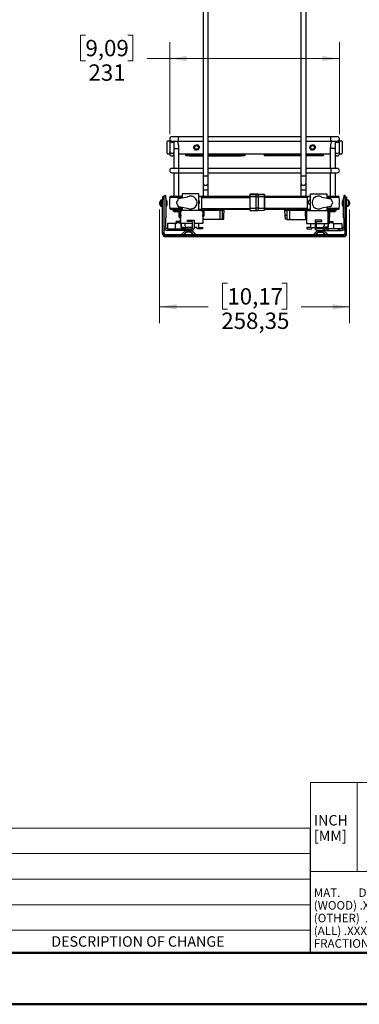
# Model space of a CAD drawing. Units: millimetres. Extents: x 1 to 2941, y 2 to 2081.
# Drawn here: x 1599 to 2061, y 2 to 1339 of the extents above; entities that cross this region are included whole.
import ezdxf

# ---------------------------------------------------------------- set-up
doc = ezdxf.new("R2010")
doc.units = ezdxf.units.MM
doc.header["$LTSCALE"] = 7
doc.styles.add('SLDTEXTSTYLE5', font='TXT', dxfattribs={"width": 0.75})
doc.styles.add('SLDTEXTSTYLE6', font='TXT', dxfattribs={"width": 0.574468})
doc.styles.add('SLDTEXTSTYLE7', font='TXT', dxfattribs={"width": 0.652778})
doc.styles.add('SLDTEXTSTYLE8', font='TXT', dxfattribs={"width": 0.7})
doc.dimstyles.new('SLDDIMSTYLE0', dxfattribs={"dimtxt": 22.225, "dimasz": 23.114, "dimexe": 0, "dimexo": 0.0625, "dimgap": 5.55625, "dimtad": 0, "dimrnd": 1e-09, "dimzin": 12, "dimdsep": 46, "dimtxsty": 'SLDTEXTSTYLE5', "dimsah": 1, "dimcen": 0.09, "dimadec": 0, "dimazin": 3, "dimtfac": 1, "dimtofl": 0, "dimtmove": 0, "dimatfit": 3, "dimfxl": 0, "dimfrac": 2, "dimtolj": 1, "dimtzin": 12, "dimarcsym": 0})

# ---------------------------------------------------------------- blocks, each defined once
blk = doc.blocks.new('SW_NOTE_0_4')
at = {"color": 0, "linetype": 'Continuous', "lineweight": 18, "char_height": 14.22, "attachment_point": 1, "style": 'SLDTEXTSTYLE5'}
for s, insert in [('INCH', (0, 18.3)), ('[MM]', (0, -2.9))]:
    blk.add_mtext(s, dxfattribs=dict(at, insert=insert))
blk = doc.blocks.new('SW_NOTE_0_6')
at = {"color": 0, "linetype": 'Continuous', "lineweight": 18, "attachment_point": 1}
for s, insert, char_height, style in [('TOLERANCES', (86.7, 14.9), 11.56, 'SLDTEXTSTYLE5'), ('MAT.       DEC.                          ANGLES', (0, -2.4), 11.557, 'SLDTEXTSTYLE6'), ('(WOOD) .XX  `.03 [.8mm]          1/2', (0, -19.6), 11.557, 'SLDTEXTSTYLE7'), ('%%p', (250.7, -19.6), 11.56, 'SLDTEXTSTYLE5'), ('(OTHER)  .XX  `.02 [.5mm]', (0, -36.9), 11.557, 'SLDTEXTSTYLE8'), ('(ALL) .XXX  `.005 [.13 mm]', (0, -54.2), 11.557, 'SLDTEXTSTYLE5'), ('FRACTIONS  `1/32 [.8 mm]', (0, -71.4), 11.557, 'SLDTEXTSTYLE5')]:
    blk.add_mtext(s, dxfattribs=dict(at, insert=insert, char_height=char_height, style=style))
blk = doc.blocks.new('SW_NOTE_0_13')
at = {"color": 0, "linetype": 'Continuous', "lineweight": 18, "insert": (118, 18.3), "char_height": 14.224, "attachment_point": 2, "style": 'SLDTEXTSTYLE5'}
blk.add_mtext('DESCRIPTION OF CHANGE', dxfattribs=at)
blk = doc.blocks.new('Blocco4')
at = {"color": 7, "linetype": 'Continuous', "lineweight": 18}
for p, q in [((2844.8, 278.6), (1969.4, 278.6)), ((1969.4, 278.6), (1969.4, 47.5)), ((2032.9, 157.7), (2032.9, 278.6)), ((2492.2, 157.7), (1969.4, 157.7))]:
    blk.add_line(p, q, dxfattribs=at)
at = {"color": 2, "linetype": 'Continuous', "lineweight": 18}
for p, q in [((1235.7, 216.5), (1969.1, 216.5)), ((1969.1, 216.5), (1969.1, 47.4)), ((1235.7, 181.8), (1969.1, 181.8)), ((1235.7, 147), (1969.1, 147)), ((1235.7, 112.3), (1969.1, 112.3)), ((1235.7, 77.6), (1969.1, 77.6)), ((1235.7, 47.4), (1969.1, 47.4))]:
    blk.add_line(p, q, dxfattribs=at)
at = {"color": 7, "linetype": 'Continuous', "lineweight": 18}
for name, p in [('SW_NOTE_0_4', (1974, 215.9)), ('SW_NOTE_0_6', (1973.8, 136.9)), ('SW_NOTE_0_13', (1616.6, 51.2))]:
    blk.add_blockref(name, p, dxfattribs=at)
blk = doc.blocks.new('_D_11')
at = {"color": 7, "linetype": 'Continuous', "lineweight": 0}
for p, q in [((1688, 1318.4), (1681.2, 1318.4)), ((1681.2, 1318.4), (1681.2, 1283.2)), ((1745.5, 1318.4), (1752.3, 1318.4)), ((1752.3, 1318.4), (1752.3, 1283.2)), ((1802.6, 1183.5), (1802.6, 1308.6)), ((2033.6, 1183.5), (2033.6, 1308.6)), ((1802.6, 1286.4), (1771.8, 1286.4)), ((2033.6, 1286.4), (1802.6, 1286.4)), ((1681.2, 1283.2), (1688, 1283.2)), ((1752.3, 1283.2), (1745.5, 1283.2))]:
    blk.add_line(p, q, dxfattribs=at)
at = {"color": 7, "linetype": 'Continuous', "lineweight": 18}
for points in [[(1802.6, 1286.4), (1825.7, 1282.9), (1825.7, 1290)], [(2033.6, 1286.4), (2010.4, 1290), (2010.4, 1282.9)]]:
    blk.add_solid(points, dxfattribs=at)
at = {"color": 7, "linetype": 'Continuous', "lineweight": 18, "char_height": 22.23, "attachment_point": 1, "style": 'SLDTEXTSTYLE5'}
for s, insert in [('9,09', (1688, 1311.8)), ('231', (1692.1, 1278.5))]:
    blk.add_mtext(s, dxfattribs=dict(at, insert=insert))
blk = doc.blocks.new('_D_12')
at = {"color": 7, "linetype": 'Continuous', "lineweight": 0}
for p, q in [((1788.9, 1081.3), (1788.9, 926.9)), ((2047.2, 1081.3), (2047.2, 926.9)), ((1881, 981.2), (1874.3, 981.2)), ((1874.3, 981.2), (1874.3, 945.9)), ((1954.9, 981.2), (1961.7, 981.2)), ((1961.7, 981.2), (1961.7, 945.9)), ((1788.9, 949.2), (1854.8, 949.2)), ((1874.3, 945.9), (1881, 945.9)), ((1961.7, 945.9), (1954.9, 945.9)), ((2047.2, 949.2), (1981.2, 949.2))]:
    blk.add_line(p, q, dxfattribs=at)
at = {"color": 7, "linetype": 'Continuous', "lineweight": 18}
for points in [[(1788.9, 949.2), (1812, 945.6), (1812, 952.7)], [(2047.2, 949.2), (2024.1, 952.7), (2024.1, 945.6)]]:
    blk.add_solid(points, dxfattribs=at)
at = {"color": 7, "linetype": 'Continuous', "lineweight": 18, "char_height": 22.23, "attachment_point": 1, "style": 'SLDTEXTSTYLE5'}
for s, insert in [('10,17', (1881, 974.5)), ('258,35', (1872.8, 941.3))]:
    blk.add_mtext(s, dxfattribs=dict(at, insert=insert))

msp = doc.modelspace()

# ---------------------------------------------------------------- linework, layer by layer
at = {"color": 7, "linetype": 'Continuous', "lineweight": 25}
for p, q in [((1848.06, 1652.692), (1848.06, 1127.192)), ((1855.06, 1127.192), (1855.06, 1652.692)), ((1981.06, 1652.692), (1981.06, 1127.192)), ((1988.06, 1127.192), (1988.06, 1652.692)), ((1814.56, 1180.192), (1805.56, 1180.192)), ((1848.06, 1180.192), (1814.56, 1180.192)), ((1981.06, 1180.192), (1855.06, 1180.192)), ((2021.56, 1180.192), (1988.06, 1180.192)), ((2030.56, 1180.192), (2021.56, 1180.192)), ((1799.16, 1157.692), (1799.16, 1173.692)), ((1800.16, 1174.692), (1802.56, 1174.692)), ((1802.56, 1177.192), (1802.56, 1174.623)), ((1802.56, 1174.623), (1802.56, 1159.763)), ((1805.56, 1174.192), (1814.56, 1174.192)), ((1808.56, 1159.763), (1808.56, 1174.192)), ((1814.56, 1174.192), (1848.06, 1174.192)), ((1815.06, 1137.192), (1815.06, 1164.192)), ((1836.701, 1168.9), (1838.704, 1169.163)), ((1840.708, 1169.426), (1841.937, 1167.822)), ((1855.06, 1174.192), (1981.06, 1174.192)), ((1988.06, 1174.192), (2021.56, 1174.192)), ((1994.501, 1168.9), (1996.504, 1169.163)), ((1998.508, 1169.426), (1999.737, 1167.822)), ((2021.06, 1164.192), (2021.06, 1137.192)), ((2021.56, 1174.192), (2030.56, 1174.192)), ((2027.56, 1174.192), (2027.56, 1159.763)), ((2033.56, 1174.623), (2033.56, 1177.192)), ((2033.56, 1174.692), (2035.96, 1174.692)), ((2033.56, 1159.763), (2033.56, 1174.623)), ((2036.96, 1173.692), (2036.96, 1157.692)), ((1802.602, 1156.692), (1800.16, 1156.692)), ((1802.56, 1159.763), (1802.56, 1157.194)), ((1808.06, 1155.536), (1808.06, 1137.192)), ((1808.56, 1157.194), (1808.56, 1159.763)), ((1848.06, 1156.692), (1815.06, 1156.692)), ((1824.66, 1156.192), (1824.66, 1156.342)), ((1824.66, 1156.192), (1824.66, 1155.912)), ((1824.66, 1154.236), (1824.66, 1155.912)), ((1824.75, 1155.692), (1824.953, 1155.692)), ((1824.953, 1154.192), (1824.75, 1154.192)), ((1824.953, 1155.692), (1824.953, 1154.192)), ((1824.953, 1155.692), (1826.195, 1155.692)), ((1826.195, 1154.192), (1824.953, 1154.192)), ((1826.195, 1154.192), (1826.195, 1155.692)), ((1826.195, 1155.692), (1829.731, 1155.692)), ((1829.731, 1154.192), (1826.195, 1154.192)), ((1829.731, 1155.692), (1829.731, 1154.192)), ((1829.731, 1155.692), (1848.06, 1155.692)), ((1829.731, 1154.192), (1848.06, 1154.192)), ((1837.612, 1161.959), (1836.382, 1163.563)), ((1841.619, 1162.485), (1839.615, 1162.222)), ((1981.06, 1156.692), (1855.06, 1156.692)), ((1855.06, 1155.692), (1899.589, 1155.692)), ((1855.06, 1154.192), (1899.589, 1154.192)), ((1899.589, 1154.192), (1899.589, 1155.692)), ((1899.589, 1155.692), (1903.124, 1155.692)), ((1903.124, 1154.192), (1899.589, 1154.192)), ((1903.124, 1155.692), (1903.124, 1154.192)), ((1903.124, 1155.692), (1904.367, 1155.692)), ((1904.367, 1154.192), (1903.124, 1154.192)), ((1904.367, 1154.192), (1904.367, 1155.692)), ((1904.367, 1155.692), (1904.57, 1155.692)), ((1904.57, 1154.192), (1904.367, 1154.192)), ((1904.66, 1156.192), (1904.66, 1156.692)), ((1904.66, 1155.912), (1904.66, 1156.192)), ((1904.66, 1155.912), (1904.66, 1154.236)), ((1931.46, 1156.692), (1931.46, 1156.192)), ((1931.46, 1156.192), (1931.46, 1155.912)), ((1931.46, 1154.236), (1931.46, 1155.912)), ((1931.55, 1155.692), (1931.753, 1155.692)), ((1931.753, 1154.192), (1931.55, 1154.192)), ((1931.753, 1155.692), (1931.753, 1154.192)), ((1931.753, 1155.692), (1932.995, 1155.692)), ((1932.995, 1154.192), (1931.753, 1154.192)), ((1932.995, 1154.192), (1932.995, 1155.692)), ((1932.995, 1155.692), (1936.531, 1155.692)), ((1936.531, 1154.192), (1932.995, 1154.192)), ((1936.531, 1155.692), (1936.531, 1154.192)), ((1981.06, 1155.692), (1936.531, 1155.692)), ((1981.06, 1154.192), (1936.531, 1154.192)), ((2021.06, 1156.692), (1988.06, 1156.692)), ((2006.389, 1155.692), (1988.06, 1155.692)), ((2006.389, 1154.192), (1988.06, 1154.192)), ((1995.412, 1161.959), (1994.182, 1163.563)), ((1999.419, 1162.485), (1997.415, 1162.222)), ((2006.389, 1154.192), (2006.389, 1155.692)), ((2006.389, 1155.692), (2009.924, 1155.692)), ((2009.924, 1154.192), (2006.389, 1154.192)), ((2009.924, 1155.692), (2009.924, 1154.192)), ((2009.924, 1155.692), (2011.167, 1155.692)), ((2011.167, 1154.192), (2009.924, 1154.192)), ((2011.167, 1154.192), (2011.167, 1155.692)), ((2011.167, 1155.692), (2011.37, 1155.692)), ((2011.37, 1154.192), (2011.167, 1154.192)), ((2011.46, 1156.192), (2011.46, 1156.342)), ((2011.46, 1155.912), (2011.46, 1156.192)), ((2011.46, 1155.912), (2011.46, 1154.236)), ((2027.56, 1159.763), (2027.56, 1157.194)), ((2028.06, 1137.192), (2028.06, 1155.536)), ((2035.96, 1156.692), (2033.517, 1156.692)), ((2033.56, 1157.194), (2033.56, 1159.763)), ((1814.56, 1137.192), (1805.56, 1137.192)), ((1848.06, 1137.192), (1814.56, 1137.192)), ((1981.06, 1137.192), (1855.06, 1137.192)), ((2021.56, 1137.192), (1988.06, 1137.192)), ((2030.56, 1137.192), (2021.56, 1137.192)), ((1805.56, 1131.192), (1814.56, 1131.192)), ((1808.06, 1131.192), (1808.06, 1099.672)), ((1814.56, 1131.192), (1848.06, 1131.192)), ((1815.06, 1099.672), (1815.06, 1131.192)), ((1848.06, 1127.192), (1848.06, 1117.692)), ((1855.06, 1131.192), (1981.06, 1131.192)), ((1855.06, 1117.692), (1855.06, 1127.192)), ((1981.06, 1127.192), (1981.06, 1117.692)), ((1988.06, 1131.192), (2021.56, 1131.192)), ((1988.06, 1117.692), (1988.06, 1127.192)), ((2021.06, 1131.192), (2021.06, 1099.672)), ((2021.56, 1131.192), (2030.56, 1131.192)), ((2028.06, 1099.672), (2028.06, 1131.192)), ((1848.06, 1117.692), (1848.06, 1108.192)), ((1855.06, 1108.192), (1855.06, 1117.692)), ((1981.06, 1117.692), (1981.06, 1108.192)), ((1988.06, 1108.192), (1988.06, 1117.692)), ((1794.885, 1098.392), (1792.885, 1098.392)), ((1792.885, 1098.392), (1792.885, 1095.392)), ((1794.885, 1057.892), (1794.885, 1100.392)), ((1794.885, 1100.392), (1796.885, 1100.392)), ((1796.885, 1100.392), (1796.885, 1097.392)), ((1796.885, 1097.392), (1797.385, 1096.678)), ((1802.826, 1097.842), (1802.826, 1097.972)), ((1818.96, 1097.842), (1802.826, 1097.842)), ((1804.526, 1099.672), (1819.635, 1099.672)), ((1826.568, 1098.156), (1817.135, 1096.192)), ((1818.96, 1096.572), (1818.96, 1097.892)), ((1819.635, 1102.692), (1819.635, 1096.713)), ((1842.135, 1102.692), (1819.635, 1102.692)), ((1842.135, 1080.192), (1842.135, 1102.692)), ((1842.135, 1099.672), (1911.587, 1099.672)), ((1842.135, 1098.892), (1844.96, 1098.892)), ((1845.96, 1097.892), (1845.96, 1081.892)), ((1845.96, 1097.842), (1911.587, 1097.842)), ((1848.06, 1108.192), (1848.06, 1099.672)), ((1855.06, 1099.672), (1855.06, 1108.192)), ((1920.278, 1101.995), (1911.787, 1101.995)), ((1920.278, 1101.292), (1911.787, 1101.292)), ((1911.787, 1098.656), (1911.787, 1082.946)), ((1920.278, 1098.656), (1911.787, 1098.656)), ((1922.896, 1101.984), (1920.278, 1101.995)), ((1931.39, 1101.909), (1922.894, 1101.984)), ((1931.389, 1101.229), (1922.896, 1101.283)), ((1931.389, 1098.646), (1922.896, 1098.655)), ((1931.389, 1082.957), (1931.389, 1098.646)), ((1931.587, 1099.672), (1993.985, 1099.672)), ((1989.86, 1097.842), (1931.587, 1097.842)), ((1981.06, 1108.192), (1981.06, 1099.672)), ((1988.06, 1099.672), (1988.06, 1108.192)), ((1989.86, 1081.892), (1989.86, 1097.892)), ((1990.86, 1098.892), (1993.985, 1098.892)), ((1993.985, 1102.692), (2016.485, 1102.692)), ((1993.985, 1080.192), (1993.985, 1102.692)), ((2009.552, 1098.156), (2018.985, 1096.192)), ((2016.485, 1102.692), (2016.485, 1096.713)), ((2016.485, 1099.672), (2031.594, 1099.672)), ((2016.86, 1097.892), (2016.86, 1096.635)), ((2033.294, 1097.842), (2016.86, 1097.842)), ((2033.294, 1097.842), (2033.294, 1097.972)), ((2039.235, 1097.392), (2038.735, 1096.678)), ((2039.235, 1100.392), (2039.235, 1097.392)), ((2041.235, 1100.392), (2039.235, 1100.392)), ((2041.235, 1057.892), (2041.235, 1100.392)), ((2041.235, 1098.392), (2043.235, 1098.392)), ((2043.235, 1098.392), (2043.235, 1095.392)), ((1788.885, 1090.633), (1788.885, 1090.571)), ((1788.885, 1090.571), (1788.885, 1090.213)), ((1788.885, 1090.213), (1788.885, 1090.152)), ((1788.889, 1089.997), (1788.885, 1089.842)), ((1788.885, 1089.842), (1788.885, 1089.142)), ((1790.019, 1093.313), (1790.019, 1087.471)), ((1790.019, 1087.471), (1790.019, 1086.571)), ((1792.885, 1093.821), (1790.527, 1093.821)), ((1790.527, 1086.963), (1792.885, 1086.963)), ((1790.527, 1086.063), (1792.885, 1086.063)), ((1792.885, 1095.392), (1794.885, 1095.392)), ((1792.885, 1049.392), (1792.885, 1095.392)), ((1797.385, 1096.678), (1797.385, 1070.106)), ((1798.553, 1092.932), (1798.553, 1087.852)), ((1798.553, 1087.852), (1798.553, 1086.952)), ((1817.135, 1096.192), (1814.305, 1096.192)), ((1814.305, 1085.192), (1817.135, 1085.192)), ((1817.135, 1085.192), (1826.568, 1083.229)), ((1818.96, 1081.892), (1818.96, 1084.812)), ((1819.635, 1084.672), (1819.635, 1080.192)), ((2018.985, 1085.192), (2009.552, 1083.229)), ((2016.485, 1084.672), (2016.485, 1080.192)), ((2016.86, 1084.75), (2016.86, 1081.892)), ((2018.985, 1096.192), (2021.815, 1096.192)), ((2021.815, 1085.192), (2018.985, 1085.192)), ((2037.566, 1087.852), (2037.566, 1092.932)), ((2037.566, 1086.952), (2037.566, 1087.852)), ((2038.735, 1096.678), (2038.735, 1070.106)), ((2043.235, 1095.392), (2041.235, 1095.392)), ((2043.235, 1049.392), (2043.235, 1095.392)), ((2045.593, 1093.821), (2043.235, 1093.821)), ((2043.235, 1086.963), (2045.593, 1086.963)), ((2043.235, 1086.063), (2045.593, 1086.063)), ((2046.101, 1087.471), (2046.101, 1093.313)), ((2046.101, 1086.571), (2046.101, 1087.471)), ((2047.235, 1089.842), (2047.231, 1089.997)), ((2047.235, 1090.633), (2047.235, 1090.571)), ((2047.235, 1090.571), (2047.235, 1090.213)), ((2047.235, 1090.213), (2047.235, 1090.152)), ((2047.235, 1089.842), (2047.235, 1089.142)), ((1818.96, 1082.542), (1802.826, 1082.542)), ((1818.96, 1081.262), (1804.31, 1081.262)), ((1807.06, 1080.192), (1807.06, 1079.392)), ((1807.06, 1080.192), (1808.148, 1080.192)), ((1807.06, 1079.392), (1816.06, 1079.392)), ((1808.148, 1080.192), (1808.148, 1081.262)), ((1813.148, 1080.192), (1808.169, 1080.192)), ((1810.52, 1077.992), (1809.66, 1077.992)), ((1813.46, 1077.992), (1810.52, 1077.992)), ((1813.148, 1080.192), (1816.485, 1080.192)), ((1815.635, 1071.092), (1815.635, 1079.392)), ((1815.635, 1071.092), (1817.76, 1071.092)), ((1816.06, 1079.392), (1816.06, 1080.192)), ((1817.61, 1079.692), (1816.41, 1079.692)), ((1816.41, 1074.192), (1816.41, 1079.692)), ((1816.41, 1074.192), (1817.61, 1074.192)), ((1816.41, 1072.192), (1816.41, 1074.192)), ((1817.61, 1072.192), (1816.41, 1072.192)), ((1816.735, 1071.092), (1816.735, 1064.992)), ((1816.762, 1077.392), (1816.759, 1077.392)), ((1816.76, 1077.342), (1817.76, 1078.292)), ((1816.76, 1077.342), (1816.761, 1077.392)), ((1816.76, 1075.392), (1816.76, 1077.342)), ((1816.76, 1075.392), (1817.76, 1074.392)), ((1817.761, 1078.358), (1816.761, 1077.392)), ((1817.61, 1078.326), (1817.61, 1079.692)), ((1817.61, 1074.192), (1817.61, 1074.542)), ((1817.61, 1074.192), (1817.61, 1072.192)), ((1817.76, 1062.392), (1817.76, 1078.292)), ((1818.11, 1080.192), (1818.96, 1080.192)), ((1818.329, 1079.648), (1818.329, 1080.192)), ((1818.96, 1080.192), (1818.96, 1081.892)), ((1819.635, 1080.192), (1818.96, 1080.192)), ((1845.56, 1080.192), (1819.66, 1080.192)), ((1845.96, 1080.192), (1845.56, 1080.192)), ((1845.96, 1082.542), (1911.787, 1082.542)), ((1845.96, 1081.892), (1845.96, 1080.192)), ((1845.96, 1081.392), (1847.11, 1081.392)), ((1845.96, 1080.192), (1847.11, 1080.192)), ((1847.11, 1080.192), (1847.11, 1081.392)), ((1847.46, 1078.292), (1847.46, 1062.392)), ((1847.981, 1071.092), (1847.46, 1071.092)), ((1848.81, 1079.692), (1847.61, 1079.692)), ((1847.61, 1079.692), (1847.61, 1074.192)), ((1847.61, 1074.192), (1848.81, 1074.192)), ((1847.61, 1072.192), (1847.61, 1074.192)), ((1848.81, 1072.192), (1847.61, 1072.192)), ((1911.587, 1081.262), (1847.762, 1081.262)), ((1847.981, 1072.192), (1847.981, 1071.092)), ((1848.152, 1067.792), (1848.152, 1072.192)), ((1875.148, 1080.192), (1848.62, 1080.192)), ((1848.81, 1079.692), (1848.81, 1074.192)), ((1848.81, 1074.192), (1848.81, 1072.192)), ((1870.593, 1080.192), (1870.593, 1067.792)), ((1874.266, 1067.792), (1874.266, 1080.192)), ((1874.266, 1073.392), (1876.379, 1073.392)), ((1875.148, 1081.262), (1875.148, 1080.192)), ((1876.761, 1080.692), (1875.148, 1080.692)), ((1876.735, 1080.192), (1875.148, 1080.192)), ((1876.106, 1068.197), (1876.379, 1073.392)), ((1876.379, 1073.392), (1876.735, 1080.192)), ((1876.735, 1080.192), (1876.761, 1080.692)), ((1911.787, 1082.946), (1920.278, 1082.946)), ((1911.787, 1080.164), (1920.278, 1080.164)), ((1920.278, 1080.201), (1920.278, 1080.252)), ((1920.278, 1080.197), (1922.896, 1080.208)), ((1922.894, 1080.175), (1931.39, 1080.249)), ((1922.896, 1082.947), (1931.389, 1082.957)), ((1989.86, 1082.542), (1931.587, 1082.542)), ((1989.86, 1081.262), (1931.587, 1081.262)), ((1959.358, 1080.692), (1960.972, 1080.692)), ((1959.384, 1080.192), (1959.358, 1080.692)), ((1959.741, 1073.392), (1959.384, 1080.192)), ((1959.384, 1080.192), (1960.972, 1080.192)), ((1961.853, 1073.392), (1959.741, 1073.392)), ((1960.013, 1068.197), (1959.741, 1073.392)), ((1960.972, 1080.192), (1960.972, 1081.262)), ((1987.385, 1080.192), (1960.972, 1080.192)), ((1961.853, 1080.192), (1961.853, 1067.792)), ((1965.527, 1080.192), (1965.527, 1067.792)), ((1988.51, 1079.692), (1987.31, 1079.692)), ((1987.31, 1074.192), (1987.31, 1079.692)), ((1987.31, 1072.192), (1987.31, 1074.192)), ((1987.31, 1074.192), (1988.51, 1074.192)), ((1988.51, 1072.192), (1987.31, 1072.192)), ((1987.967, 1067.792), (1987.967, 1072.192)), ((1988.138, 1072.192), (1988.138, 1071.092)), ((1988.138, 1071.092), (1988.66, 1071.092)), ((1988.51, 1074.192), (1988.51, 1079.692)), ((1988.51, 1074.192), (1988.51, 1072.192)), ((1988.66, 1078.292), (1988.66, 1062.392)), ((1989.01, 1080.192), (1989.86, 1080.192)), ((1989.86, 1080.192), (1989.86, 1081.892)), ((1990.56, 1080.192), (2016.46, 1080.192)), ((2033.294, 1082.542), (2016.86, 1082.542)), ((2016.86, 1081.892), (2016.86, 1080.192)), ((2016.86, 1081.392), (2018.01, 1081.392)), ((2016.86, 1080.192), (2018.01, 1080.192)), ((2017.791, 1079.648), (2017.791, 1080.192)), ((2018.01, 1080.192), (2018.01, 1081.392)), ((2018.36, 1062.392), (2018.36, 1078.292)), ((2020.484, 1071.092), (2018.36, 1071.092)), ((2019.71, 1079.692), (2018.51, 1079.692)), ((2018.51, 1079.692), (2018.51, 1074.192)), ((2018.51, 1074.192), (2019.71, 1074.192)), ((2018.51, 1072.192), (2018.51, 1074.192)), ((2019.71, 1072.192), (2018.51, 1072.192)), ((2031.81, 1081.262), (2018.662, 1081.262)), ((2019.384, 1071.092), (2019.384, 1064.992)), ((2022.972, 1080.192), (2019.635, 1080.192)), ((2019.71, 1079.692), (2019.71, 1074.192)), ((2019.71, 1074.192), (2019.71, 1072.192)), ((2020.06, 1080.192), (2020.06, 1079.392)), ((2020.06, 1079.392), (2029.06, 1079.392)), ((2020.484, 1071.092), (2020.484, 1079.392)), ((2023.52, 1077.992), (2022.66, 1077.992)), ((2027.95, 1080.192), (2022.972, 1080.192)), ((2026.46, 1077.992), (2023.52, 1077.992)), ((2027.972, 1081.262), (2027.972, 1080.192)), ((2027.972, 1080.192), (2029.06, 1080.192)), ((2029.06, 1079.392), (2029.06, 1080.192)), ((1794.885, 1049.392), (1794.885, 1057.892)), ((1797.385, 1070.106), (1796.885, 1069.392)), ((1796.885, 1069.392), (1796.885, 1057.892)), ((1799.485, 1062.192), (1799.485, 1054.919)), ((1810.485, 1062.192), (1799.485, 1062.192)), ((1810.485, 1054.892), (1810.485, 1062.192)), ((1811.26, 1063.492), (1811.26, 1064.992)), ((1817.76, 1064.992), (1811.26, 1064.992)), ((1811.26, 1063.492), (1817.76, 1063.492)), ((1816.735, 1063.492), (1816.735, 1063.292)), ((1816.735, 1063.292), (1817.76, 1063.292)), ((1833.785, 1062.392), (1817.76, 1062.392)), ((1818.06, 1062.392), (1818.06, 1060.502)), ((1818.06, 1056.792), (1818.06, 1060.502)), ((1818.06, 1060.502), (1818.06, 1056.792)), ((1818.26, 1059.217), (1818.26, 1057.297)), ((1818.26, 1057.297), (1821.51, 1057.297)), ((1821.51, 1057.297), (1821.51, 1056.792)), ((1823.385, 1062.392), (1823.385, 1059.792)), ((1825.06, 1057.228), (1825.06, 1056.792)), ((1833.785, 1056.992), (1826.185, 1056.992)), ((1826.785, 1064.892), (1826.785, 1066.892)), ((1826.785, 1066.892), (1835.785, 1066.892)), ((1833.785, 1064.892), (1826.785, 1064.892)), ((1833.785, 1055.892), (1833.785, 1064.892)), ((1835.785, 1066.892), (1835.785, 1055.892)), ((1847.46, 1062.392), (1835.785, 1062.392)), ((1840.035, 1056.992), (1835.785, 1056.992)), ((1840.035, 1054.992), (1840.035, 1056.992)), ((1841.835, 1062.392), (1841.835, 1056.792)), ((1847.46, 1067.792), (1848.152, 1067.792)), ((1870.593, 1067.792), (1848.152, 1067.792)), ((1874.266, 1067.792), (1870.593, 1067.792)), ((1874.266, 1068.197), (1876.106, 1068.197)), ((1961.853, 1068.197), (1960.013, 1068.197)), ((1961.853, 1067.792), (1965.527, 1067.792)), ((1965.527, 1067.792), (1987.967, 1067.792)), ((1988.66, 1067.792), (1987.967, 1067.792)), ((1988.66, 1062.392), (2000.335, 1062.392)), ((1994.285, 1062.392), (1994.285, 1056.792)), ((1996.085, 1054.992), (1996.085, 1056.992)), ((1996.085, 1056.992), (2000.335, 1056.992)), ((2000.335, 1066.892), (2000.335, 1055.892)), ((2009.335, 1066.892), (2000.335, 1066.892)), ((2002.335, 1064.892), (2009.335, 1064.892)), ((2002.335, 1055.892), (2002.335, 1064.892)), ((2002.335, 1062.392), (2018.36, 1062.392)), ((2002.335, 1056.992), (2009.935, 1056.992)), ((2009.335, 1064.892), (2009.335, 1066.892)), ((2011.06, 1057.228), (2011.06, 1056.792)), ((2012.735, 1062.392), (2012.735, 1059.792)), ((2014.61, 1057.297), (2014.61, 1056.792)), ((2017.86, 1057.297), (2014.61, 1057.297)), ((2017.86, 1059.217), (2017.86, 1057.297)), ((2018.06, 1062.392), (2018.06, 1060.502)), ((2018.06, 1056.792), (2018.06, 1060.502)), ((2018.06, 1060.502), (2018.06, 1056.792)), ((2018.36, 1064.992), (2024.86, 1064.992)), ((2024.86, 1063.492), (2018.36, 1063.492)), ((2019.384, 1063.292), (2018.36, 1063.292)), ((2019.384, 1063.492), (2019.384, 1063.292)), ((2024.86, 1063.492), (2024.86, 1064.992)), ((2025.635, 1054.892), (2025.635, 1062.192)), ((2025.635, 1062.192), (2036.635, 1062.192)), ((2036.635, 1062.192), (2036.635, 1054.919)), ((2038.735, 1070.106), (2039.235, 1069.392)), ((2039.235, 1069.392), (2039.235, 1057.892)), ((2041.235, 1049.392), (2041.235, 1057.892)), ((1794.885, 1049.392), (1792.885, 1049.392)), ((1792.885, 1048.492), (1792.885, 1049.392)), ((1796.885, 1045.392), (1796.885, 1047.392)), ((1796.885, 1047.392), (2039.235, 1047.392)), ((1796.885, 1045.392), (2039.235, 1045.392)), ((1796.885, 1044.492), (2039.235, 1044.492)), ((1799.885, 1054.892), (1802.385, 1054.892)), ((1802.385, 1052.892), (1799.885, 1052.892)), ((1802.385, 1054.892), (1802.385, 1052.892)), ((1802.385, 1054.892), (1804.385, 1054.892)), ((1804.385, 1052.892), (1802.385, 1052.892)), ((1804.385, 1052.892), (1804.385, 1054.892)), ((1804.385, 1054.892), (1817.385, 1054.892)), ((1817.385, 1052.892), (1804.385, 1052.892)), ((1817.385, 1054.892), (1817.385, 1052.892)), ((1817.385, 1054.892), (1819.385, 1054.892)), ((1819.385, 1052.892), (1817.385, 1052.892)), ((1821.51, 1056.792), (1818.06, 1056.792)), ((1818.06, 1056.792), (1821.51, 1056.792)), ((1819.092, 1047.685), (1824.299, 1052.892)), ((1819.385, 1052.892), (1819.385, 1054.892)), ((1819.385, 1054.892), (1822.488, 1054.892)), ((1822.488, 1052.892), (1819.385, 1052.892)), ((1821.51, 1056.792), (1825.06, 1056.792)), ((1821.51, 1056.792), (1821.51, 1054.892)), ((1821.627, 1047.392), (1825.627, 1051.392)), ((1822.488, 1052.892), (1822.488, 1054.892)), ((1822.488, 1054.892), (1824.34, 1054.892)), ((1824.34, 1052.892), (1822.488, 1052.892)), ((1822.527, 1047.392), (1825.627, 1050.492)), ((1824.34, 1054.892), (1832.785, 1054.892)), ((1824.34, 1052.892), (1824.34, 1054.892)), ((1832.785, 1052.892), (1824.34, 1052.892)), ((1831.142, 1051.392), (1825.627, 1051.392)), ((1831.142, 1050.492), (1825.627, 1050.492)), ((1831.142, 1051.392), (1835.142, 1047.392)), ((1831.142, 1050.492), (1834.242, 1047.392)), ((1832.47, 1052.892), (1837.678, 1047.685)), ((1847.135, 1054.992), (1840.035, 1054.992)), ((1841.835, 1056.792), (1847.135, 1056.792)), ((1847.135, 1056.792), (1847.135, 1054.992)), ((1988.985, 1056.792), (1988.985, 1054.992)), ((1994.285, 1056.792), (1988.985, 1056.792)), ((1988.985, 1054.992), (1996.085, 1054.992)), ((2003.649, 1052.892), (1998.442, 1047.685)), ((2004.977, 1051.392), (2000.977, 1047.392)), ((2004.977, 1050.492), (2001.877, 1047.392)), ((2011.78, 1054.892), (2003.335, 1054.892)), ((2003.335, 1052.892), (2011.78, 1052.892)), ((2004.977, 1051.392), (2010.492, 1051.392)), ((2004.977, 1050.492), (2010.492, 1050.492)), ((2014.492, 1047.392), (2010.492, 1051.392)), ((2013.592, 1047.392), (2010.492, 1050.492)), ((2014.61, 1056.792), (2011.06, 1056.792)), ((2011.78, 1052.892), (2011.78, 1054.892)), ((2013.632, 1054.892), (2011.78, 1054.892)), ((2011.78, 1052.892), (2013.632, 1052.892)), ((2017.028, 1047.685), (2011.82, 1052.892)), ((2013.632, 1052.892), (2013.632, 1054.892)), ((2016.735, 1054.892), (2013.632, 1054.892)), ((2013.632, 1052.892), (2016.735, 1052.892)), ((2014.61, 1056.792), (2018.06, 1056.792)), ((2014.61, 1056.792), (2014.61, 1054.892)), ((2016.735, 1052.892), (2016.735, 1054.892)), ((2018.735, 1054.892), (2016.735, 1054.892)), ((2016.735, 1052.892), (2018.735, 1052.892)), ((2018.735, 1052.892), (2018.735, 1054.892)), ((2031.735, 1054.892), (2018.735, 1054.892)), ((2018.735, 1052.892), (2031.735, 1052.892)), ((2031.735, 1054.892), (2031.735, 1052.892)), ((2033.735, 1054.892), (2031.735, 1054.892)), ((2031.735, 1052.892), (2033.735, 1052.892)), ((2033.735, 1054.892), (2033.735, 1052.892)), ((2036.235, 1054.892), (2033.735, 1054.892)), ((2033.735, 1052.892), (2036.235, 1052.892)), ((2039.235, 1045.392), (2039.235, 1047.392)), ((2041.235, 1049.392), (2043.235, 1049.392)), ((2043.235, 1048.492), (2043.235, 1049.392))]:
    msp.add_line(p, q, dxfattribs=at)
at = {"color": 8, "linetype": 'Continuous', "lineweight": 25}
for p, q in [((1814.56, 1174.192), (1814.56, 1180.192)), ((2021.56, 1174.192), (2021.56, 1180.192)), ((1808.56, 1164.192), (1815.06, 1164.192)), ((2027.56, 1164.192), (2021.06, 1164.192)), ((1848.06, 1156.192), (1824.66, 1156.192)), ((1904.66, 1156.192), (1855.06, 1156.192)), ((1981.06, 1156.192), (1931.46, 1156.192)), ((2011.46, 1156.192), (1988.06, 1156.192)), ((1814.56, 1137.192), (1814.56, 1131.192)), ((2021.56, 1137.192), (2021.56, 1131.192)), ((1848.06, 1127.192), (1851.56, 1127.192)), ((1851.56, 1127.192), (1855.06, 1127.192)), ((1981.06, 1127.192), (1984.56, 1127.192)), ((1984.56, 1127.192), (1988.06, 1127.192)), ((1818.963, 1097.972), (1802.826, 1097.972)), ((1911.587, 1097.972), (1845.956, 1097.972)), ((1848.06, 1108.192), (1851.56, 1108.192)), ((1851.56, 1108.192), (1855.06, 1108.192)), ((1989.863, 1097.972), (1931.587, 1097.972)), ((1981.06, 1108.192), (1984.56, 1108.192)), ((1984.56, 1108.192), (1988.06, 1108.192)), ((2033.294, 1097.972), (2016.856, 1097.972)), ((1790.527, 1093.821), (1790.527, 1086.963)), ((1790.527, 1086.963), (1790.527, 1086.063)), ((2045.593, 1086.963), (2045.593, 1093.821)), ((2045.593, 1086.063), (2045.593, 1086.963)), ((1813.148, 1081.262), (1813.148, 1080.192)), ((1818.11, 1081.262), (1818.11, 1080.192)), ((1818.96, 1081.892), (1819.635, 1081.892)), ((1842.135, 1081.892), (1845.96, 1081.892)), ((1989.01, 1081.262), (1989.01, 1080.192)), ((1989.86, 1081.892), (1993.985, 1081.892)), ((2016.485, 1081.892), (2016.86, 1081.892)), ((2022.972, 1080.192), (2022.972, 1081.262)), ((1792.987, 1048.492), (1792.885, 1048.492)), ((1796.885, 1044.492), (1796.885, 1045.392)), ((2039.235, 1044.492), (2039.235, 1045.392)), ((2043.132, 1048.492), (2043.235, 1048.492))]:
    msp.add_line(p, q, dxfattribs=at)
at = {"color": 7, "linetype": 'Continuous', "lineweight": 50}
for p, q in [((70.552, 71.503), (2870.552, 71.503)), ((0.552, 1.503), (2940.552, 1.503))]:
    msp.add_line(p, q, dxfattribs=at)
at = {"color": 7, "linetype": 'Continuous', "lineweight": 18}
msp.add_line((1470.552, 71.503), (2870.552, 71.503), dxfattribs=at)
at = {"color": 8, "linetype": 'Continuous', "lineweight": 25, "flags": 128}
for points in [[(1805.56, 1172.48), (1804.534, 1172.609), (1803.631, 1172.981), (1802.962, 1173.551), (1802.605, 1174.251), (1802.56, 1174.623)], [(2030.56, 1172.48), (2031.586, 1172.609), (2032.488, 1172.981), (2033.158, 1173.551), (2033.514, 1174.251), (2033.56, 1174.623)], [(1805.56, 1157.62), (1804.534, 1157.749), (1803.631, 1158.121), (1802.962, 1158.692), (1802.605, 1159.391), (1802.56, 1159.763)], [(2030.56, 1157.62), (2031.586, 1157.749), (2032.488, 1158.121), (2033.158, 1158.692), (2033.514, 1159.391), (2033.56, 1159.763)]]:
    msp.add_lwpolyline(points, dxfattribs=at)
at = {"color": 7, "linetype": 'Continuous', "lineweight": 25}
for centre, radius in [((1839.16, 1165.692), 3.5), ((1839.16, 1165.692), 2.5), ((1996.96, 1165.692), 3.5), ((1996.96, 1165.692), 2.5)]:
    msp.add_circle(centre, radius, dxfattribs=at)
for centre, radius, start, end in [((1805.56, 1177.192), 3, 90, 270), ((2030.56, 1177.192), 3, 270, 90), ((1800.16, 1173.692), 1, 90, 180), ((2035.96, 1173.692), 1, 0, 90), ((1800.16, 1157.692), 1, 180, 270), ((1805.56, 1157.194), 3, 180, 270), ((1805.56, 1157.194), 3, 270, 0), ((1824.16, 1156.342), 0.5, 0, 44.427004), ((2011.96, 1156.342), 0.5, 135.572996, 180), ((2030.56, 1157.194), 3, 180, 270), ((2030.56, 1157.194), 3, 270, 0), ((2035.96, 1157.692), 1, 270, 0), ((1805.56, 1134.192), 3, 90, 270), ((2030.56, 1134.192), 3, 270, 90), ((1851.56, 1117.692), 3.5, 180, 270), ((1851.56, 1117.692), 3.5, 270, 0), ((1984.56, 1117.692), 3.5, 180, 270), ((1984.56, 1117.692), 3.5, 270, 0), ((1865.36, 1090.192), 63, 173.025443, 186.974557), ((1804.526, 1097.972), 1.7, 90, 180), ((1819.96, 1097.892), 1, 108.965575, 180), ((1831.135, 1090.692), 8.75, 238.538388, 121.461612), ((1844.96, 1097.892), 1, 0, 90), ((1990.86, 1097.892), 1, 90, 180), ((2004.985, 1090.692), 8.75, 58.538388, 301.461612), ((2015.86, 1097.892), 1, 0, 51.317813), ((2031.594, 1097.972), 1.7, 0, 90), ((1970.76, 1090.192), 63, 353.025443, 6.974557), ((1791.885, 1090.633), 3, 128.462333, 180), ((1791.885, 1090.571), 3, 128.462333, 180), ((1791.885, 1090.213), 3, 180, 231.537667), ((1791.885, 1090.152), 3, 180, 231.537667), ((1791.885, 1089.142), 3, 180, 231.537667), ((1790.527, 1093.313), 0.508, 90, 180), ((1790.527, 1087.471), 0.508, 180, 270), ((1790.527, 1086.571), 0.508, 180, 270), ((1795.974, 1092.932), 2.579, 0, 56.842418), ((1795.974, 1087.852), 2.579, 303.157582, 0), ((1795.974, 1086.952), 2.579, 303.157582, 0), ((1813.633, 1090.692), 1.998, 148.776919, 211.223081), ((1806.274, 1097.608), 8.155, 313.858954, 350.002583), ((1806.274, 1083.777), 8.155, 9.997417, 46.141046), ((1840.21, 1091.192), 3, 0, 50.083789), ((1840.21, 1091.192), 3, 309.916211, 0), ((1993.91, 1091.192), 3, 88.567456, 271.432544), ((2029.846, 1097.608), 8.155, 189.997417, 226.141046), ((2029.846, 1083.777), 8.155, 133.858954, 170.002583), ((2022.487, 1090.692), 1.998, 328.776919, 31.223081), ((2040.145, 1092.932), 2.579, 123.157582, 180), ((2040.145, 1087.852), 2.579, 180, 236.842418), ((2040.145, 1086.952), 2.579, 180, 236.842418), ((2045.593, 1093.313), 0.508, 0, 90), ((2045.593, 1087.471), 0.508, 270, 0), ((2045.593, 1086.571), 0.508, 270, 0), ((2044.235, 1090.633), 3, 0, 51.537667), ((2044.235, 1090.571), 3, 0, 51.537667), ((2044.235, 1090.213), 3, 308.462333, 0), ((2044.235, 1090.152), 3, 308.462333, 0), ((2044.235, 1089.142), 3, 308.462333, 0), ((1804.31, 1082.762), 1.5, 188.433804, 270), ((1811.56, 1081.878), 4.325, 215.07401, 243.940169), ((1811.56, 1081.878), 4.325, 296.059831, 324.92599), ((1818.11, 1079.692), 1.7, 112.552363, 180), ((1818.11, 1079.692), 0.5, 90, 180), ((1819.66, 1078.292), 1.9, 90, 180), ((1845.56, 1078.292), 1.9, 0, 90), ((1847.11, 1079.692), 1.7, 0, 90), ((1847.11, 1079.692), 0.5, 0, 90), ((1989.01, 1079.692), 1.7, 112.552363, 180), ((1989.01, 1079.692), 0.5, 90, 180), ((1990.56, 1078.292), 1.9, 90, 180), ((2016.46, 1078.292), 1.9, 360, 90), ((2018.01, 1079.692), 1.7, 0, 90), ((2018.01, 1079.692), 0.5, 0, 90), ((2024.56, 1081.878), 4.325, 215.07401, 243.940169), ((2024.56, 1081.878), 4.325, 296.059831, 324.92599), ((2031.81, 1082.762), 1.5, 270, 351.566196), ((1799.885, 1057.892), 5, 180, 270), ((1799.885, 1057.892), 3, 180, 270), ((1814.035, 1059.217), 4.225, 17.699766, 147.165122), ((1814.035, 1059.217), 4.225, 360, 17.699766), ((1826.185, 1059.792), 2.8, 180, 270), ((2009.935, 1059.792), 2.8, 270, 0), ((2022.085, 1059.217), 4.225, 162.300234, 180), ((2022.085, 1059.217), 4.225, 32.834878, 162.300234), ((2036.235, 1057.892), 3, 270, 360), ((2036.235, 1057.892), 5, 270, 360), ((1796.885, 1049.392), 4, 180, 270), ((1796.885, 1048.492), 4, 180, 270), ((1796.885, 1049.392), 2, 180, 270), ((1818.385, 1048.392), 1, 270, 315), ((1832.785, 1055.892), 1, 270, 0), ((1832.785, 1055.892), 3, 270, 0), ((1838.385, 1048.392), 1, 225, 270), ((1997.735, 1048.392), 1, 270, 315), ((2003.335, 1055.892), 3, 180, 270), ((2003.335, 1055.892), 1, 180, 270), ((2017.735, 1048.392), 1, 225, 270), ((2039.235, 1049.392), 2, 270, 0), ((2039.235, 1049.392), 4, 270, 0), ((2039.235, 1048.492), 4, 270, 0)]:
    msp.add_arc(centre, radius, start, end, dxfattribs=at)
at = {"color": 8, "linetype": 'Continuous', "lineweight": 25}
for centre, radius, start, end in [((1805.836, 1175.383), 2.917, 264.567034, 335.902998), ((2030.284, 1175.383), 2.917, 204.097002, 275.432966), ((1805.938, 1160.262), 2.669, 261.854675, 349.239087), ((2030.182, 1160.262), 2.669, 190.760913, 278.145325)]:
    msp.add_arc(centre, radius, start, end, dxfattribs=at)
at = {"color": 7, "linetype": 'Continuous', "lineweight": 25}
for points, knots in [([(1815.06, 1164.192), (1815.057, 1164.518), (1815.049, 1165.464), (1814.963, 1167.02), (1814.769, 1168.801), (1814.477, 1170.491), (1814.057, 1172.077), (1813.624, 1173.303), (1813.213, 1173.968), (1813.075, 1174.192)], [0, 0, 0, 0, 0.082778044, 0.240371471, 0.399239135, 0.561032631, 0.728776739, 0.908730299, 1, 1, 1, 1]), ([(1835.153, 1165.166), (1835.218, 1165.323), (1835.47, 1165.932), (1835.732, 1166.564), (1835.927, 1167.033)], [0, 0, 0, 0, 0.25755135, 1, 1, 1, 1]), ([(1836.382, 1163.563), (1836.353, 1163.601), (1835.938, 1164.142), (1835.531, 1164.673), (1835.153, 1165.166)], [0, 0, 0, 0, 0.07017422, 1, 1, 1, 1]), ([(1835.927, 1167.033), (1835.997, 1167.203), (1836.259, 1167.835), (1836.514, 1168.45), (1836.701, 1168.9)], [0, 0, 0, 0, 0.26863361, 1, 1, 1, 1]), ([(1838.704, 1169.163), (1838.752, 1169.169), (1839.428, 1169.258), (1840.091, 1169.345), (1840.708, 1169.426)], [0, 0, 0, 0, 0.07017422, 1, 1, 1, 1]), ([(1841.619, 1162.485), (1841.684, 1162.642), (1841.936, 1163.25), (1842.198, 1163.882), (1842.393, 1164.352)], [0, 0, 0, 0, 0.25755135, 1, 1, 1, 1]), ([(1841.937, 1167.822), (1841.966, 1167.784), (1842.382, 1167.242), (1842.788, 1166.712), (1843.167, 1166.218)], [0, 0, 0, 0, 0.07017422, 1, 1, 1, 1]), ([(1842.393, 1164.352), (1842.463, 1164.521), (1842.725, 1165.153), (1842.98, 1165.768), (1843.167, 1166.218)], [0, 0, 0, 0, 0.26863361, 1, 1, 1, 1]), ([(1992.953, 1165.166), (1993.018, 1165.323), (1993.27, 1165.932), (1993.532, 1166.564), (1993.727, 1167.033)], [0, 0, 0, 0, 0.25755135, 1, 1, 1, 1]), ([(1994.182, 1163.563), (1994.153, 1163.601), (1993.738, 1164.142), (1993.331, 1164.673), (1992.953, 1165.166)], [0, 0, 0, 0, 0.07017422, 1, 1, 1, 1]), ([(1993.727, 1167.033), (1993.797, 1167.203), (1994.059, 1167.835), (1994.314, 1168.45), (1994.501, 1168.9)], [0, 0, 0, 0, 0.26863361, 1, 1, 1, 1]), ([(1996.504, 1169.163), (1996.552, 1169.169), (1997.228, 1169.258), (1997.891, 1169.345), (1998.508, 1169.426)], [0, 0, 0, 0, 0.07017422, 1, 1, 1, 1]), ([(1999.419, 1162.485), (1999.484, 1162.642), (1999.736, 1163.25), (1999.998, 1163.882), (2000.193, 1164.352)], [0, 0, 0, 0, 0.25755135, 1, 1, 1, 1]), ([(1999.737, 1167.822), (1999.766, 1167.784), (2000.182, 1167.242), (2000.588, 1166.712), (2000.967, 1166.218)], [0, 0, 0, 0, 0.07017422, 1, 1, 1, 1]), ([(2000.193, 1164.352), (2000.263, 1164.521), (2000.525, 1165.153), (2000.78, 1165.768), (2000.967, 1166.218)], [0, 0, 0, 0, 0.26863361, 1, 1, 1, 1]), ([(2023.03, 1174.192), (2022.985, 1174.127), (2022.698, 1173.706), (2022.305, 1172.759), (2021.825, 1171.289), (2021.466, 1169.563), (2021.222, 1167.746), (2021.084, 1165.948), (2021.067, 1164.754), (2021.06, 1164.192)], [0, 0, 0, 0, 0.02734183, 0.17542398, 0.35562052, 0.53137233, 0.69683835, 0.85721222, 1, 1, 1, 1]), ([(1824.66, 1155.912), (1824.66, 1155.871), (1824.662, 1155.787), (1824.687, 1155.713), (1824.722, 1155.693), (1824.746, 1155.692), (1824.75, 1155.692)], [0, 0, 0, 0, 0.32144927, 0.64336087, 0.95531653, 1, 1, 1, 1]), ([(1824.75, 1154.192), (1824.714, 1154.196), (1824.665, 1154.2), (1824.661, 1154.228), (1824.66, 1154.236)], [0, 0, 0, 0, 0.71300257, 1, 1, 1, 1]), ([(1839.615, 1162.222), (1839.568, 1162.216), (1838.891, 1162.127), (1838.228, 1162.04), (1837.612, 1161.959)], [0, 0, 0, 0, 0.07017422, 1, 1, 1, 1]), ([(1904.57, 1155.692), (1904.59, 1155.697), (1904.63, 1155.705), (1904.655, 1155.778), (1904.66, 1155.857), (1904.66, 1155.906), (1904.66, 1155.912)], [0, 0, 0, 0, 0.32083039, 0.64229987, 0.95367261, 1, 1, 1, 1]), ([(1904.66, 1154.236), (1904.652, 1154.219), (1904.641, 1154.195), (1904.586, 1154.193), (1904.57, 1154.192)], [0, 0, 0, 0, 0.71300245, 1, 1, 1, 1]), ([(1931.46, 1155.912), (1931.46, 1155.871), (1931.462, 1155.787), (1931.487, 1155.713), (1931.522, 1155.693), (1931.546, 1155.692), (1931.55, 1155.692)], [0, 0, 0, 0, 0.32144927, 0.64336087, 0.95531653, 1, 1, 1, 1]), ([(1931.55, 1154.192), (1931.514, 1154.196), (1931.465, 1154.2), (1931.461, 1154.228), (1931.46, 1154.236)], [0, 0, 0, 0, 0.71300257, 1, 1, 1, 1]), ([(1997.415, 1162.222), (1997.368, 1162.216), (1996.691, 1162.127), (1996.028, 1162.04), (1995.412, 1161.959)], [0, 0, 0, 0, 0.07017422, 1, 1, 1, 1]), ([(2011.37, 1155.692), (2011.39, 1155.697), (2011.43, 1155.705), (2011.455, 1155.778), (2011.46, 1155.857), (2011.46, 1155.906), (2011.46, 1155.912)], [0, 0, 0, 0, 0.32083039, 0.64229987, 0.95367261, 1, 1, 1, 1]), ([(2011.46, 1154.236), (2011.452, 1154.219), (2011.441, 1154.195), (2011.386, 1154.193), (2011.37, 1154.192)], [0, 0, 0, 0, 0.71300245, 1, 1, 1, 1]), ([(1911.787, 1101.995), (1911.77, 1101.994), (1911.74, 1101.992), (1911.696, 1101.975), (1911.661, 1101.952), (1911.633, 1101.924), (1911.611, 1101.893), (1911.591, 1101.848), (1911.588, 1101.813), (1911.587, 1101.793)], [0, 0, 0, 0, 0.14586875, 0.26389842, 0.41861224, 0.5063426, 0.6320089, 0.79679076, 1, 1, 1, 1]), ([(1911.587, 1101.781), (1911.587, 1101.781), (1911.587, 1101.779), (1911.587, 1101.665), (1911.587, 1101.461), (1911.587, 1101.25), (1911.587, 1101.144)], [0, 0, 0, 0, 0.14280136, 0.42863503, 0.71409424, 1, 1, 1, 1]), ([(1911.787, 1101.292), (1911.757, 1101.289), (1911.699, 1101.283), (1911.633, 1101.244), (1911.594, 1101.195), (1911.589, 1101.161), (1911.587, 1101.144)], [0, 0, 0, 0, 0.27965747, 0.55920266, 0.77967329, 1, 1, 1, 1]), ([(1911.587, 1098.634), (1911.591, 1098.637), (1911.598, 1098.643), (1911.652, 1098.651), (1911.718, 1098.655), (1911.764, 1098.656), (1911.787, 1098.656)], [0, 0, 0, 0, 0.27965747, 0.55920266, 0.77967329, 1, 1, 1, 1]), ([(1920.278, 1101.292), (1920.767, 1101.291), (1921.639, 1101.291), (1922.512, 1101.286), (1922.896, 1101.283)], [0, 0, 0, 0, 0.5599999, 1, 1, 1, 1]), ([(1920.278, 1098.656), (1920.767, 1098.656), (1921.639, 1098.656), (1922.512, 1098.655), (1922.896, 1098.655)], [0, 0, 0, 0, 0.5599999, 1, 1, 1, 1]), ([(1931.587, 1101.705), (1931.584, 1101.731), (1931.578, 1101.785), (1931.532, 1101.852), (1931.467, 1101.9), (1931.415, 1101.906), (1931.389, 1101.909)], [0, 0, 0, 0, 0.24818506, 0.49781539, 0.74858654, 1, 1, 1, 1]), ([(1931.389, 1101.229), (1931.418, 1101.226), (1931.476, 1101.22), (1931.541, 1101.18), (1931.58, 1101.132), (1931.585, 1101.098), (1931.587, 1101.081)], [0, 0, 0, 0, 0.27966135, 0.55921135, 0.77967702, 1, 1, 1, 1]), ([(1931.389, 1098.646), (1931.418, 1098.646), (1931.476, 1098.645), (1931.541, 1098.639), (1931.58, 1098.632), (1931.585, 1098.627), (1931.587, 1098.624)], [0, 0, 0, 0, 0.27966135, 0.55921135, 0.77967702, 1, 1, 1, 1]), ([(1931.587, 1101.705), (1931.587, 1101.706), (1931.587, 1101.708), (1931.587, 1101.586), (1931.587, 1101.387), (1931.587, 1101.183), (1931.587, 1101.081)], [0, 0, 0, 0, 0.2498649, 0.50000126, 0.74979832, 1, 1, 1, 1]), ([(1911.587, 1082.972), (1911.591, 1082.968), (1911.598, 1082.96), (1911.652, 1082.952), (1911.718, 1082.947), (1911.764, 1082.946), (1911.787, 1082.946)], [0, 0, 0, 0, 0.27965747, 0.55920266, 0.77967329, 1, 1, 1, 1]), ([(1911.587, 1082.972), (1911.587, 1082.614), (1911.587, 1081.871), (1911.587, 1080.98), (1911.587, 1080.43), (1911.587, 1080.405), (1911.587, 1080.395)], [0, 0, 0, 0, 0.25247678, 0.52430441, 0.79613203, 1, 1, 1, 1]), ([(1911.587, 1080.373), (1911.591, 1080.344), (1911.598, 1080.285), (1911.652, 1080.22), (1911.718, 1080.181), (1911.764, 1080.176), (1911.787, 1080.174)], [0, 0, 0, 0, 0.27965747, 0.55920266, 0.77967329, 1, 1, 1, 1]), ([(1911.787, 1082.946), (1911.787, 1082.549), (1911.787, 1081.757), (1911.787, 1080.826), (1911.787, 1080.243), (1911.787, 1080.214), (1911.787, 1080.201)], [0, 0, 0, 0, 0.26358043, 0.52716086, 0.7907413, 1, 1, 1, 1]), ([(1922.896, 1082.947), (1922.407, 1082.947), (1921.534, 1082.946), (1920.662, 1082.946), (1920.278, 1082.946)], [0, 0, 0, 0, 0.5599999, 1, 1, 1, 1]), ([(1922.896, 1080.185), (1922.407, 1080.181), (1921.534, 1080.175), (1920.662, 1080.174), (1920.278, 1080.174)], [0, 0, 0, 0, 0.5599999, 1, 1, 1, 1]), ([(1931.587, 1082.983), (1931.583, 1082.979), (1931.576, 1082.971), (1931.523, 1082.963), (1931.457, 1082.958), (1931.412, 1082.957), (1931.389, 1082.957)], [0, 0, 0, 0, 0.27966135, 0.55921135, 0.77967702, 1, 1, 1, 1]), ([(1931.389, 1080.249), (1931.407, 1080.251), (1931.442, 1080.254), (1931.491, 1080.276), (1931.529, 1080.306), (1931.563, 1080.349), (1931.583, 1080.401), (1931.586, 1080.439), (1931.587, 1080.458)], [0, 0, 0, 0, 0.12856164, 0.24948355, 0.36187379, 0.47554858, 0.72558485, 1, 1, 1, 1]), ([(1931.587, 1082.983), (1931.587, 1082.636), (1931.587, 1081.914), (1931.587, 1081.045), (1931.587, 1080.489), (1931.587, 1080.468), (1931.587, 1080.458)], [0, 0, 0, 0, 0.24077309, 0.5, 0.75922691, 1, 1, 1, 1])]:
    msp.add_open_spline(points, degree=3, knots=knots, dxfattribs=at)
for points in [[(1911.587, 1101.144), (1911.587, 1100.784), (1911.587, 1100.064), (1911.587, 1099.11), (1911.587, 1098.634)], [(1911.587, 1098.634), (1911.587, 1096.021), (1911.587, 1090.796), (1911.587, 1085.58), (1911.587, 1082.972)], [(1911.787, 1101.292), (1911.787, 1100.914), (1911.787, 1100.158), (1911.787, 1099.157), (1911.787, 1098.656)], [(1920.278, 1098.656), (1920.278, 1099.157), (1920.278, 1100.158), (1920.278, 1100.914), (1920.278, 1101.292)], [(1920.278, 1082.946), (1920.278, 1085.562), (1920.278, 1090.794), (1920.278, 1096.035), (1920.278, 1098.656)], [(1922.896, 1101.283), (1922.896, 1100.906), (1922.896, 1100.152), (1922.896, 1099.154), (1922.896, 1098.655)], [(1922.896, 1098.655), (1922.896, 1096.035), (1922.896, 1090.794), (1922.896, 1085.563), (1922.896, 1082.947)], [(1931.389, 1098.646), (1931.389, 1099.137), (1931.389, 1100.118), (1931.389, 1100.858), (1931.389, 1101.229)], [(1931.587, 1101.081), (1931.587, 1100.728), (1931.587, 1100.024), (1931.587, 1099.091), (1931.587, 1098.624)], [(1931.587, 1098.624), (1931.587, 1096.015), (1931.587, 1090.797), (1931.587, 1085.588), (1931.587, 1082.983)], [(1922.896, 1082.947), (1922.896, 1082.553), (1922.896, 1081.763), (1922.896, 1080.832), (1922.896, 1080.224), (1922.896, 1080.198), (1922.896, 1080.185)]]:
    msp.add_open_spline(points, degree=3, dxfattribs=at)
at = {"color": 8, "linetype": 'Continuous', "lineweight": 25}
for points, knots in [([(1911.787, 1101.983), (1911.787, 1101.983), (1911.787, 1101.983), (1911.787, 1101.856), (1911.787, 1101.634), (1911.787, 1101.406), (1911.787, 1101.292)], [0, 0, 0, 0, 0.18558007, 0.45705338, 0.72852669, 1, 1, 1, 1]), ([(1920.278, 1101.292), (1920.278, 1101.406), (1920.278, 1101.634), (1920.278, 1101.856), (1920.278, 1101.983), (1920.278, 1101.983), (1920.278, 1101.983)], [0, 0, 0, 0, 0.27147331, 0.54294662, 0.81441993, 1, 1, 1, 1]), ([(1922.896, 1101.972), (1922.896, 1101.972), (1922.896, 1101.971), (1922.896, 1101.845), (1922.896, 1101.624), (1922.896, 1101.397), (1922.896, 1101.283)], [0, 0, 0, 0, 0.18555543, 0.45703695, 0.72851848, 1, 1, 1, 1]), ([(1931.389, 1101.229), (1931.389, 1101.339), (1931.389, 1101.559), (1931.389, 1101.775), (1931.389, 1101.897), (1931.389, 1101.898), (1931.389, 1101.898)], [0, 0, 0, 0, 0.27147332, 0.54294663, 0.81441995, 1, 1, 1, 1]), ([(1920.278, 1080.252), (1920.278, 1080.263), (1920.278, 1080.299), (1920.278, 1080.834), (1920.278, 1081.755), (1920.278, 1082.549), (1920.278, 1082.946)], [0, 0, 0, 0, 0.12135116, 0.41423411, 0.70711705, 1, 1, 1, 1]), ([(1931.389, 1080.286), (1931.389, 1080.298), (1931.389, 1080.327), (1931.389, 1080.893), (1931.389, 1081.8), (1931.389, 1082.571), (1931.389, 1082.957)], [0, 0, 0, 0, 0.20925865, 0.4728391, 0.73641955, 1, 1, 1, 1])]:
    msp.add_open_spline(points, degree=3, knots=knots, dxfattribs=at)

# ---------------------------------------------------------------- block references
at = {"color": 7, "linetype": 'Continuous'}
msp.add_blockref('Blocco4', (24.78, 24.455), dxfattribs=at)

# ---------------------------------------------------------------- dimensions: what is measured, and where the dimension line sits
at = {"color": 7, "linetype": 'Continuous', "lineweight": 18}
dim = msp.add_linear_dim(base=(2033.56, 1286.423), p1=(1802.56, 1174.623), p2=(2033.56, 1174.623), angle=0, dimstyle='SLDDIMSTYLE0', dxfattribs=at)
dim.commit()
dim.dimension.update_dxf_attribs({"geometry": '_D_11', "text_midpoint": (1716.745, 1286.423), "dimtype": 160})
dim = msp.add_linear_dim(base=(2047.235, 949.154), p1=(1788.885, 1090.152), p2=(2047.235, 1090.152), dimstyle='SLDDIMSTYLE0', dxfattribs=at)
dim.commit()
dim.dimension.update_dxf_attribs({"geometry": '_D_12', "text_midpoint": (1917.997, 949.154), "dimtype": 160})

doc.saveas('drawing.dxf')
